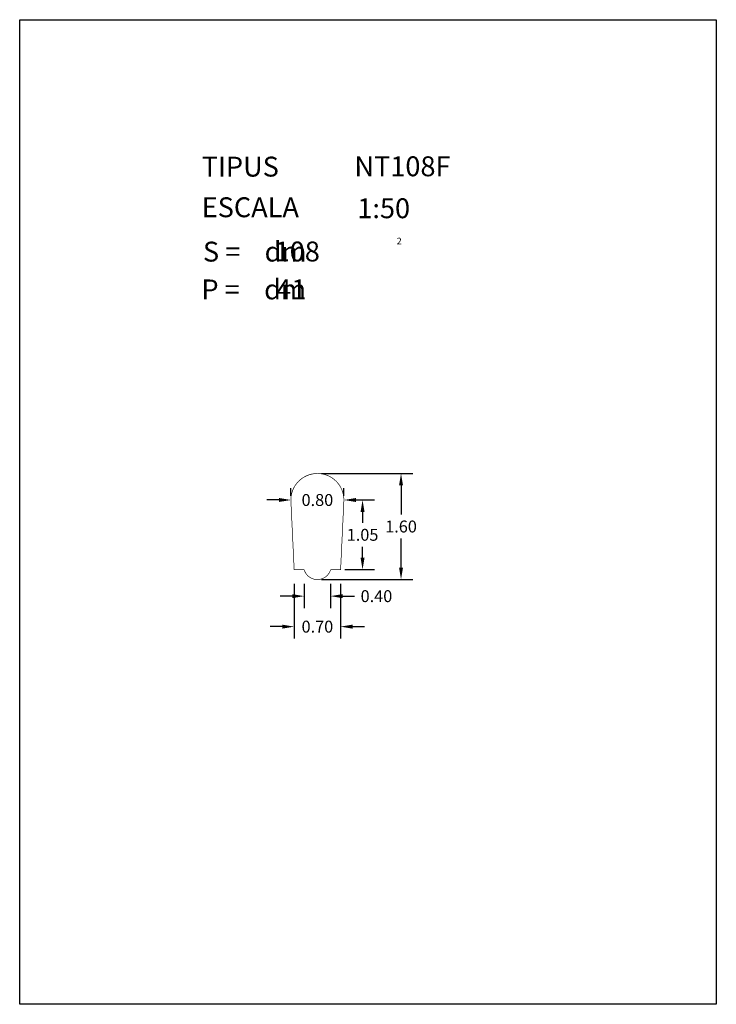
# Model space of a CAD drawing. Extents: x 281.4 to 291.9, y 29.9 to 44.7.
import ezdxf
from ezdxf.enums import TextEntityAlignment as Align

# ---------------------------------------------------------------- set-up
doc = ezdxf.new("R2010")
doc.units = 0
doc.header["$MEASUREMENT"] = 0
doc.layers.get('0').update_dxf_attribs({"linetype": 'CONTINUOUS'})
doc.layers.get('DEFPOINTS').update_dxf_attribs({"linetype": 'CONTINUOUS'})
for name, color, linetype in [('COTES', 7, 'CONTINUOUS'), ('NO_PRINT', 7, 'CONTINUOUS'), ('SECCIO', 7, 'CONTINUOUS')]:
    doc.layers.add(name, color=color, linetype=linetype)
doc.styles.add('ROMANC', font='ROMANC')
doc.dimstyles.get("Standard").update_dxf_attribs({"dimtxt": 0.18, "dimasz": 0.18, "dimexe": 0.18, "dimexo": 0.0625, "dimgap": 0.09, "dimtad": 0, "dimtih": 1, "dimtoh": 1, "dimzin": 0, "dimtxsty": 'STANDARD', "dimcen": 0.09, "dimazin": 3, "dimtfac": 1, "dimtofl": 0, "dimtmove": 0, "dimatfit": 3, "dimtolj": 1, "dimtzin": 0})

# ---------------------------------------------------------------- blocks, each defined once
blk = doc.blocks.new('CARACTERISTIQUES')
at = {"style": 'ROMANC'}
for tag, p in [('NTXXY', (286.228, 42.386)), ('1:50', (286.272, 41.753)), ('XXX', (285.026, 41.101)), ('XX', (285.05, 40.53))]:
    blk.add_attdef(tag, p, '', height=0.3, dxfattribs=at)
blk.add_attdef('Xxxxxxxxxxxx', text='', height=0.3, dxfattribs=at).set_placement((291.168, 30.623), align=Align.RIGHT)
blk = doc.blocks.new('*D12')
at = {"layer": 'COTES', "color": 0}
for p, q in [((285.683, 36.241), (285.683, 35.873)), ((286.083, 36.241), (286.083, 35.873)), ((285.503, 36.053), (285.323, 36.053)), ((286.263, 36.053), (286.443, 36.053))]:
    blk.add_line(p, q, dxfattribs=at)
for points in [[(285.503, 36.083), (285.503, 36.023), (285.683, 36.053)], [(286.263, 36.083), (286.263, 36.023), (286.083, 36.053)]]:
    blk.add_solid(points, dxfattribs=at)
at = {"layer": 'DEFPOINTS', "color": 0}
for p in [(285.683, 36.303), (286.083, 36.303), (286.083, 36.053)]:
    blk.add_point(p, dxfattribs=at)
at = {"layer": 'COTES', "color": 0, "insert": (286.773, 36.053), "char_height": 0.18, "attachment_point": 5}
blk.add_mtext('\\A1;0.40', dxfattribs=at)
blk = doc.blocks.new('*D13')
at = {"layer": 'COTES', "color": 0}
for p, q in [((285.533, 36.241), (285.533, 35.413)), ((286.233, 36.241), (286.233, 35.413)), ((285.353, 35.593), (285.173, 35.593)), ((286.413, 35.593), (286.593, 35.593))]:
    blk.add_line(p, q, dxfattribs=at)
for points in [[(285.353, 35.623), (285.353, 35.563), (285.533, 35.593)], [(286.413, 35.623), (286.413, 35.563), (286.233, 35.593)]]:
    blk.add_solid(points, dxfattribs=at)
at = {"layer": 'DEFPOINTS', "color": 0}
for p in [(285.533, 36.303), (286.233, 36.303), (286.233, 35.593)]:
    blk.add_point(p, dxfattribs=at)
at = {"layer": 'COTES', "color": 0, "insert": (285.883, 35.593), "char_height": 0.18, "attachment_point": 5}
blk.add_mtext('\\A1;0.70', dxfattribs=at)
blk = doc.blocks.new('*D14')
at = {"layer": 'COTES', "color": 0}
for p, q in [((286.346, 37.503), (286.744, 37.503)), ((286.564, 37.323), (286.564, 37.158)), ((286.564, 36.633), (286.564, 36.798)), ((286.296, 36.453), (286.744, 36.453))]:
    blk.add_line(p, q, dxfattribs=at)
for points in [[(286.534, 37.323), (286.594, 37.323), (286.564, 37.503)], [(286.534, 36.633), (286.594, 36.633), (286.564, 36.453)]]:
    blk.add_solid(points, dxfattribs=at)
at = {"layer": 'DEFPOINTS', "color": 0}
for p in [(286.283, 37.503), (286.564, 37.503), (286.233, 36.453)]:
    blk.add_point(p, dxfattribs=at)
at = {"layer": 'COTES', "color": 0, "insert": (286.564, 36.978), "char_height": 0.18, "attachment_point": 5}
blk.add_mtext('\\A1;1.05', dxfattribs=at)
blk = doc.blocks.new('*D15')
at = {"layer": 'COTES', "color": 0}
for p, q in [((285.946, 37.903), (287.324, 37.903)), ((287.144, 37.723), (287.144, 37.283)), ((287.144, 36.483), (287.144, 36.923)), ((285.946, 36.303), (287.324, 36.303))]:
    blk.add_line(p, q, dxfattribs=at)
for points in [[(287.114, 37.723), (287.174, 37.723), (287.144, 37.903)], [(287.114, 36.483), (287.174, 36.483), (287.144, 36.303)]]:
    blk.add_solid(points, dxfattribs=at)
at = {"layer": 'DEFPOINTS', "color": 0}
for p in [(285.883, 37.903), (287.144, 37.903), (285.883, 36.303)]:
    blk.add_point(p, dxfattribs=at)
at = {"layer": 'COTES', "color": 0, "insert": (287.144, 37.103), "char_height": 0.18, "attachment_point": 5}
blk.add_mtext('\\A1;1.60', dxfattribs=at)
blk = doc.blocks.new('*D16')
at = {"layer": 'COTES', "color": 0}
for p, q in [((285.483, 37.566), (285.483, 37.683)), ((286.283, 37.566), (286.283, 37.683)), ((285.303, 37.503), (285.123, 37.503)), ((286.463, 37.503), (286.643, 37.503))]:
    blk.add_line(p, q, dxfattribs=at)
for points in [[(285.303, 37.533), (285.303, 37.473), (285.483, 37.503)], [(286.463, 37.533), (286.463, 37.473), (286.283, 37.503)]]:
    blk.add_solid(points, dxfattribs=at)
at = {"layer": 'DEFPOINTS', "color": 0}
for p in [(285.483, 37.503), (286.283, 37.503), (286.283, 37.503)]:
    blk.add_point(p, dxfattribs=at)
at = {"layer": 'COTES', "color": 0, "insert": (285.883, 37.503), "char_height": 0.18, "attachment_point": 5}
blk.add_mtext('\\A1;0.80', dxfattribs=at)

msp = doc.modelspace()

# ---------------------------------------------------------------- linework, layer by layer
at = {"layer": 'NO_PRINT', "linetype": 'CONTINUOUS'}
msp.add_lwpolyline([(281.396, 44.747), (291.896, 44.747), (291.896, 29.897), (281.396, 29.897)], close=True, dxfattribs=at)
at = {"layer": 'SECCIO', "const_width": 0.01}
msp.add_lwpolyline([(286.283, 37.503, 1), (285.483, 37.503), (285.533, 36.453), (285.683, 36.453, 0.75), (286.083, 36.453), (286.233, 36.453)], format="xyb", close=True, dxfattribs=at)

# ---------------------------------------------------------------- block references
ref = msp.add_blockref('CARACTERISTIQUES', (0.213, 0))
ref.add_attrib('1:50', '1:50', (286.485, 41.753), dxfattribs={"height": 0.3, "style": 'ROMANC'})
ref.add_attrib('NTXXY', 'NT108F', (286.441, 42.386), dxfattribs={"height": 0.3, "style": 'ROMANC'})
ref.add_attrib('XXX', '108', (285.239, 41.101), dxfattribs={"height": 0.3, "style": 'ROMANC'})
ref.add_attrib('XX', '41', (285.263, 40.53), dxfattribs={"height": 0.3, "style": 'ROMANC'})

# ---------------------------------------------------------------- texts
at = {"linetype": 'CONTINUOUS', "style": 'ROMANC'}
for s, height, p in [('TIPUS   ', 0.3, (284.139, 42.381)), ('ESCALA  ', 0.3, (284.139, 41.768)), ('2', 0.1, (287.078, 41.358)), ('S =    dm', 0.3, (284.158, 41.099)), ('P =    dm', 0.3, (284.135, 40.529))]:
    msp.add_text(s, height=height, dxfattribs=at).set_placement(p)

# ---------------------------------------------------------------- dimensions: what is measured, and where the dimension line sits
at = {"layer": 'COTES'}
for base, p1, p2, picture, middle in [((287.144, 37.903), (285.883, 36.303), (285.883, 37.903), '*D15', (287.144, 37.103)), ((286.564, 37.503), (286.233, 36.453), (286.283, 37.503), '*D14', (286.564, 36.978))]:
    dim = msp.add_linear_dim(base=base, p1=p1, p2=p2, angle=90, dimstyle='STANDARD', dxfattribs=at)
    dim.commit()
    dim.dimension.update_dxf_attribs({"geometry": picture, "text_midpoint": middle})
for base, p1, p2, picture, middle in [((286.283, 37.503), (285.483, 37.503), (286.283, 37.503), '*D16', (285.883, 37.503)), ((286.233, 35.593), (285.533, 36.303), (286.233, 36.303), '*D13', (285.883, 35.593)), ((286.083, 36.053), (285.683, 36.303), (286.083, 36.303), '*D12', (286.773, 36.053))]:
    dim = msp.add_linear_dim(base=base, p1=p1, p2=p2, dimstyle='STANDARD', dxfattribs=at)
    dim.commit()
    dim.dimension.update_dxf_attribs({"geometry": picture, "text_midpoint": middle})

doc.saveas('drawing.dxf')
